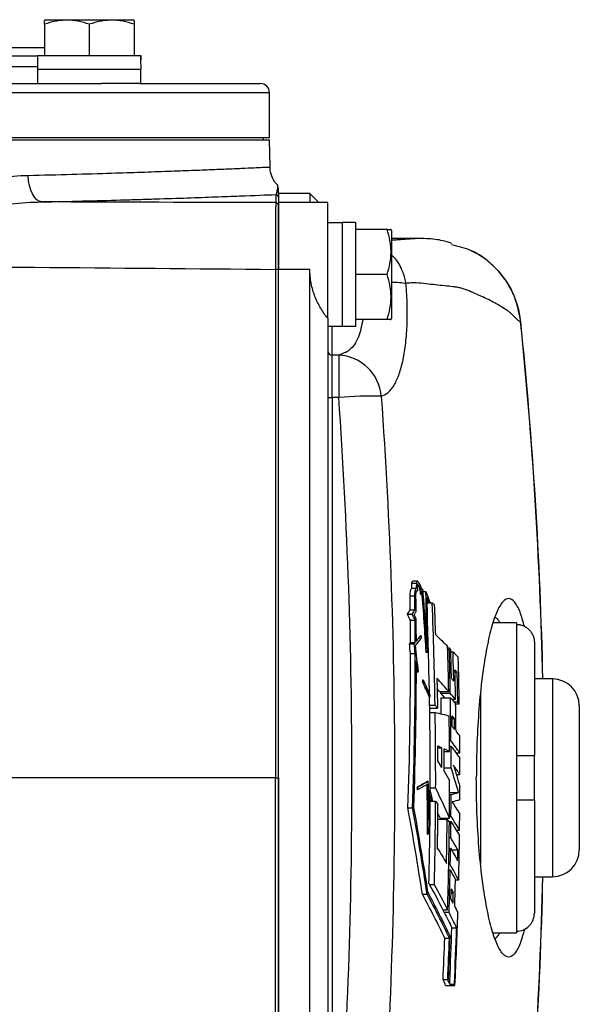
# Model space of a CAD drawing. Units: inches. Extents: x -12.2 to 39.4, y -8.8 to 21.7.
# Drawn here: x 26 to 28.5, y 17.3 to 21.6 of the extents above; entities that cross this region are included whole.
import ezdxf

# ---------------------------------------------------------------- set-up
doc = ezdxf.new("R2010")
doc.units = ezdxf.units.IN
doc.header["$MEASUREMENT"] = 0

msp = doc.modelspace()

# ---------------------------------------------------------------- linework, layer by layer
at = {"color": 7, "linetype": 'Continuous', "lineweight": 25}
for p, q in [((26.1616, 21.6113), (26.1577, 21.609)), ((26.1616, 21.6113), (26.3545, 21.6113)), ((26.3545, 21.6113), (26.5474, 21.6113)), ((26.5514, 21.609), (26.5474, 21.6113)), ((26.1577, 21.5915), (26.1577, 21.4538)), ((26.3545, 21.5915), (26.3545, 21.4538)), ((26.5514, 21.5915), (26.5514, 21.4538)), ((25.498, 21.4893), (26.1577, 21.4893)), ((26.1272, 21.452), (25.513, 21.452)), ((26.1272, 21.4538), (26.1272, 21.3948)), ((26.1272, 21.4538), (26.5808, 21.4538)), ((23.9089, 21.4064), (26.1272, 21.4064)), ((26.1272, 21.3948), (26.5816, 21.3948)), ((26.1282, 21.3948), (26.1282, 21.3318)), ((26.5809, 21.3318), (26.5809, 21.3948)), ((23.6282, 21.3318), (26.4084, 21.3318)), ((26.5744, 21.3318), (26.4084, 21.3318)), ((26.5744, 21.3318), (27.1049, 21.3318)), ((23.1815, 21.2924), (27.1443, 21.2924)), ((27.1443, 21.0956), (27.1443, 21.2924)), ((23.1527, 21.0956), (27.1443, 21.0956)), ((27.1187, 21.0857), (27.1187, 21.0956)), ((22.8923, 21.0857), (27.1443, 21.0857)), ((27.1473, 20.9646), (27.1443, 21.0857)), ((27.1718, 20.8455), (27.1718, 20.8099)), ((27.3214, 20.8495), (27.1836, 20.8495)), ((27.1836, 20.8495), (27.1836, 20.8099)), ((27.3608, 20.8101), (27.3214, 20.8495)), ((27.3214, 20.8495), (27.3214, 20.8099)), ((27.3214, 20.8099), (27.1836, 20.8099)), ((27.1836, 20.8099), (27.1836, 20.5176)), ((27.3214, 20.8099), (27.323, 20.8087)), ((27.4002, 20.8101), (27.323, 20.8101)), ((27.4002, 20.3034), (27.4002, 20.8101)), ((27.4631, 20.7215), (27.4002, 20.7215)), ((27.5222, 20.7225), (27.4631, 20.7225)), ((27.4631, 20.7225), (27.4631, 20.2681)), ((27.5222, 20.7225), (27.5222, 20.2689)), ((27.6598, 20.692), (27.5222, 20.692)), ((27.6797, 20.6881), (27.6774, 20.692)), ((27.6797, 20.6881), (27.6797, 20.4952)), ((27.8037, 20.6526), (27.6797, 20.6526)), ((27.3214, 20.5176), (27.1836, 20.5176)), ((27.1836, 16.0633), (27.1836, 20.5176)), ((27.3214, 16.0633), (27.3214, 20.5176)), ((27.6598, 20.4952), (27.5222, 20.4952)), ((27.6797, 20.4952), (27.6797, 20.3023)), ((27.4002, 20.3034), (27.4002, 16.2775)), ((27.6598, 20.2983), (27.5222, 20.2983)), ((27.6774, 20.2983), (27.6797, 20.3023)), ((28.2451, 20.2875), (28.2459, 20.2875)), ((27.4002, 20.2688), (27.4631, 20.2688)), ((27.4198, 20.142), (27.4198, 20.2688)), ((27.4198, 19.9564), (27.4198, 20.142)), ((27.448, 20.142), (27.4198, 20.142)), ((27.448, 20.142), (27.448, 19.9564)), ((27.4198, 19.9564), (27.4198, 16.6245)), ((27.448, 19.9564), (27.4198, 19.9564)), ((27.7927, 19.152), (27.7721, 19.152)), ((27.7688, 19.1207), (27.7895, 19.1207)), ((27.7691, 19.1427), (27.7897, 19.1427)), ((27.7925, 19.1092), (27.7929, 19.1092)), ((27.8025, 19.1258), (27.8029, 19.1258)), ((27.8067, 19.1238), (27.8092, 19.1238)), ((27.8128, 19.1063), (27.8132, 19.1063)), ((27.8166, 19.1063), (27.8305, 19.1063)), ((27.7608, 19.0877), (27.7814, 19.0877)), ((27.8062, 19.0963), (27.8066, 19.0963)), ((27.8094, 19.0916), (27.8098, 19.0916)), ((27.8344, 19.0661), (27.8395, 19.0661)), ((27.7616, 19.026), (27.7822, 19.026)), ((27.8345, 19.0595), (27.8473, 19.0595)), ((27.8345, 19.0569), (27.8576, 19.0569)), ((27.7495, 19.0071), (27.7702, 19.0071)), ((27.762, 18.9814), (27.7827, 18.9814)), ((28.2269, 18.9696), (28.1249, 18.9696)), ((28.2269, 18.9696), (28.2269, 18.9624)), ((28.2269, 18.9624), (28.2269, 18.3889)), ((27.808, 18.914), (27.8084, 18.914)), ((27.7578, 18.8777), (27.7785, 18.8777)), ((27.7626, 18.8834), (27.7833, 18.8834)), ((27.9256, 18.8592), (27.9321, 18.8592)), ((28.3057, 18.8827), (28.3057, 18.3889)), ((27.7628, 18.8345), (27.7834, 18.8345)), ((27.8308, 18.8388), (27.8312, 18.8388)), ((27.9391, 18.8422), (27.9489, 18.8422)), ((27.7921, 18.7519), (27.7925, 18.7519)), ((27.8171, 18.7198), (27.8175, 18.7198)), ((27.9576, 18.7526), (27.9672, 18.7526)), ((28.3844, 18.7235), (28.3057, 18.7235)), ((28.3844, 18.7235), (28.3844, 17.8574)), ((27.8154, 18.7105), (27.8158, 18.7105)), ((27.8894, 18.669), (27.8792, 18.6804)), ((27.8458, 18.643), (27.8462, 18.643)), ((27.8894, 18.669), (27.9303, 18.669)), ((27.8961, 18.6613), (27.8959, 18.669)), ((27.9134, 18.6411), (27.8961, 18.6613)), ((27.8961, 18.6613), (27.937, 18.6613)), ((27.8965, 18.6411), (27.9373, 18.6411)), ((27.9432, 18.6343), (27.9601, 18.6343)), ((28.0694, 18.6641), (28.0694, 17.9168)), ((27.8464, 18.6087), (27.8702, 18.6087)), ((27.8466, 18.5962), (27.8808, 18.5962)), ((27.953, 18.6227), (27.9699, 18.6227)), ((27.9595, 18.615), (27.9762, 18.615)), ((28.5025, 18.6054), (28.5025, 17.9755)), ((27.8469, 18.577), (27.8707, 18.577)), ((27.9453, 18.5498), (27.9551, 18.5498)), ((27.8828, 18.4222), (27.9, 18.4222)), ((27.9333, 18.4526), (27.9399, 18.4526)), ((27.9335, 18.4292), (27.94, 18.4292)), ((27.9102, 18.4056), (27.9337, 18.4056)), ((27.9611, 18.4006), (27.9787, 18.4006)), ((28.2269, 18.3889), (28.2269, 18.192)), ((28.3057, 18.192), (28.3057, 18.3889)), ((27.9105, 18.3348), (27.9405, 18.3348)), ((27.1714, 18.2904), (27.1836, 18.2904)), ((27.963, 18.3056), (27.979, 18.3056)), ((27.792, 18.2486), (27.7924, 18.2486)), ((27.8388, 18.2754), (27.8392, 18.2754)), ((27.849, 18.2469), (27.8728, 18.2469)), ((27.7926, 18.2374), (27.793, 18.2374)), ((27.8465, 18.2375), (27.8469, 18.2375)), ((27.8485, 18.2017), (27.8513, 18.2017)), ((27.8486, 18.2109), (27.8489, 18.2096)), ((27.9339, 18.2256), (27.9735, 18.2256)), ((27.9339, 18.2171), (27.9404, 18.2171)), ((27.7513, 18.1583), (27.772, 18.1583)), ((27.8488, 18.1913), (27.8582, 18.1913)), ((27.8488, 18.188), (27.8726, 18.188)), ((27.8586, 18.188), (27.8571, 18.1913)), ((28.2269, 18.192), (28.2269, 17.6185)), ((28.3057, 18.192), (28.3057, 17.6982)), ((27.8923, 18.1142), (27.8825, 18.1358)), ((27.9333, 18.1228), (27.9398, 18.1228)), ((27.8824, 18.11), (27.9233, 18.11)), ((27.8923, 18.1142), (27.9332, 18.1142)), ((27.9069, 18.11), (27.9043, 18.1142)), ((27.93, 18.0993), (27.9396, 18.0993)), ((27.8362, 18.0432), (27.8366, 18.0432)), ((27.9322, 18.0284), (27.9388, 18.0284)), ((27.9626, 18.0616), (27.9776, 18.0616)), ((27.9315, 17.9817), (27.9381, 17.9817)), ((27.9418, 17.9752), (27.9702, 17.9752)), ((27.9303, 17.9107), (27.9368, 17.9107)), ((27.9298, 17.8874), (27.9363, 17.8874)), ((28.3057, 17.8574), (28.3844, 17.8574)), ((27.8672, 17.8224), (27.8462, 17.8224)), ((27.958, 17.8436), (27.9738, 17.8436)), ((27.8145, 17.781), (27.8351, 17.781)), ((27.9404, 17.7872), (27.9503, 17.7872)), ((27.9045, 17.7129), (27.9254, 17.7129)), ((27.9315, 17.7008), (27.9107, 17.7008)), ((27.944, 17.6336), (27.9648, 17.6336)), ((28.1249, 17.6113), (28.2269, 17.6113)), ((28.2269, 17.6185), (28.2269, 17.6113)), ((27.9127, 17.588), (27.9331, 17.588)), ((27.9053, 17.407), (27.9257, 17.407)), ((27.9344, 17.3868), (27.9548, 17.3868)), ((27.9167, 17.3804), (27.9575, 17.3804))]:
    msp.add_line(p, q, dxfattribs=at)
at = {"color": 7, "linetype": 'Continuous', "lineweight": 25, "flags": 128}
msp.add_lwpolyline([(26.1461, 20.813), (26.1349, 20.8158), (26.1242, 20.8227), (26.1142, 20.8335), (26.1054, 20.8478), (26.098, 20.865), (26.0923, 20.8846), (26.0886, 20.9059), (26.0869, 20.928)], dxfattribs=at)
at = {"color": 7, "linetype": 'Continuous', "lineweight": 25}
for centre, radius, start, end in [((27.1049, 21.2924), 0.0394, 0, 90), ((27.1718, 20.8337), 0.0118, 0.0022, 90.0022), ((27.1718, 20.7981), 0.0118, 0.022, 90.022), ((27.1743, 20.4722), 0.0456, 78.2152, 94.1153), ((8.6797, 18.2904), 19.6671, 1.26176, 5.82789), ((8.6797, 18.2904), 19.6679, 1.26171, 5.82791), ((27.4198, 20.1616), 0.0197, 180.0937, 270.0934), ((27.4381, 19.9454), 0.1969, 4.9082, 87.0939), ((27.4149, 20.0488), 0.0926, 260.8139, 273.0386), ((27.5932, 18.3019), 1.6608, 88.5851, 95.0146), ((8.6797, 18.2904), 19.1694, 1.09514, 2.23842), ((8.6797, 18.2904), 19.1932, 0.94999, 2.2886), ((8.6797, 18.2904), 19.2035, 1.86982, 2.26003), ((8.6797, 18.2904), 19.2543, 1.1265, 1.71286), ((8.6797, 18.2904), 19.2609, 1.10334, 1.69222), ((8.6797, 18.2904), 19.2673, 1.29216, 1.67145), ((8.6797, 18.2904), 19.2771, 1.25814, 1.64007), ((8.6797, 18.2904), 19.2993, 0.96367, 1.56783), ((8.6797, 18.2904), 19.2835, 1.02169, 1.40512), ((8.6797, 18.2904), 19.293, 0.98673, 1.37262), ((28.3844, 18.6054), 0.1181, 0, 90), ((8.6797, 18.2904), 19.1694, 359.81142, 1.05389), ((8.6797, 18.2904), 19.22, 0.83502, 1.04546), ((8.6797, 18.2904), 19.2609, 0.48225, 1.04324), ((8.6797, 18.2904), 19.2835, 0.60557, 0.96109), ((8.6797, 18.2904), 19.1932, 359.86994, 0.85545), ((8.6797, 18.2904), 19.2543, 0.34268, 0.80854), ((8.6797, 18.2904), 19.2673, 0.66824, 0.80803), ((8.6797, 18.2904), 19.2771, 0.63031, 0.77101), ((8.6797, 18.2904), 19.2993, 0.32715, 0.54341), ((8.6797, 18.2904), 19.2035, 0.22315, 0.41793), ((8.6797, 18.2904), 19.2208, 0.13683, 0.39274), ((8.6797, 18.2904), 19.2309, 0.08577, 0.37784), ((8.6797, 18.2904), 19.2609, 0.13191, 0.41263), ((8.6797, 18.2904), 19.2993, 0.04508, 0.25572), ((8.6797, 18.2904), 19.2543, 359.47544, 359.96523), ((8.6797, 18.2904), 19.2993, 359.71265, 359.88749), ((8.6797, 18.2904), 19.1694, 358.61582, 359.7585), ((8.6797, 18.2904), 19.2609, 359.50128, 359.78175), ((8.6797, 18.2904), 19.1932, 358.60273, 359.69415), ((8.6797, 18.2904), 19.2035, 359.08415, 359.64828), ((8.6797, 18.2904), 19.2993, 359.32069, 359.53122), ((8.6797, 18.2904), 19.2036, 359.06198, 359.46159), ((8.6797, 18.2904), 19.2445, 358.88325, 359.46273), ((8.6797, 18.2904), 19.2543, 358.281, 359.41709), ((8.6797, 18.2904), 19.2609, 359.22059, 359.43152), ((8.6797, 18.2904), 19.2993, 358.6733, 359.24911), ((8.6797, 18.2904), 19.2609, 358.87032, 359.08152), ((28.3844, 17.9755), 0.1181, 270, 0), ((8.6797, 18.2904), 19.6671, 354.17211, 358.73824), ((8.6797, 18.2904), 19.6679, 354.17209, 358.73829), ((8.6797, 18.2904), 19.2673, 358.4223, 358.55592), ((8.6797, 18.2904), 19.2771, 358.36963, 358.5042), ((8.6797, 18.2904), 19.2993, 357.29723, 358.2489), ((8.6797, 18.2904), 19.2755, 357.35136, 358.04725), ((8.6797, 18.2904), 19.2963, 357.31576, 358.04935), ((8.6797, 18.2904), 19.2459, 357.36898, 357.90842), ((8.6797, 18.2904), 19.2663, 357.37176, 357.91064), ((8.6797, 18.2904), 19.2693, 357.39165, 357.93111), ((8.6797, 18.2904), 19.2759, 357.31292, 357.35141)]:
    msp.add_arc(centre, radius, start, end, dxfattribs=at)
for centre, major_axis, start_param, end_param in [((26.3545, 21.3278), (0, 1.2894), 4.76436, 4.810293), ((26.3545, 21.5208), (0, 1.2894), 4.637471, 4.660418), ((27.3962, 20.4952), (1.2894, 0), 4.76436, 4.810293), ((27.5892, 20.4952), (1.2894, 0), 4.637471, 4.660418)]:
    msp.add_ellipse(centre, major_axis=major_axis, ratio=0.176327, start_param=start_param, end_param=end_param, dxfattribs=at)
for points, knots in [([(26.3545, 21.5915), (26.3224, 21.6022), (26.2898, 21.609), (26.2479, 21.609), (26.2395, 21.6086), (26.2229, 21.607), (26.2146, 21.6058), (26.19, 21.6012), (26.1738, 21.5968), (26.1577, 21.5915)], [0, 0, 0, 0, 0.5, 0.5, 0.625, 0.625, 0.75, 0.75, 1, 1, 1, 1]), ([(26.1577, 21.5915), (26.1577, 21.5999), (26.1577, 21.6111), (26.1577, 21.6066), (26.1577, 21.6055)], [0, 0, 0, 0, 0.756896, 1, 1, 1, 1]), ([(26.5514, 21.5915), (26.5192, 21.6022), (26.4866, 21.609), (26.4448, 21.609), (26.4364, 21.6086), (26.4197, 21.607), (26.4115, 21.6058), (26.3868, 21.6012), (26.3706, 21.5968), (26.3545, 21.5915)], [0, 0, 0, 0, 0.5, 0.5, 0.625, 0.625, 0.75, 0.75, 1, 1, 1, 1]), ([(26.5514, 21.6055), (26.5514, 21.6066), (26.5514, 21.6111), (26.5514, 21.5999), (26.5514, 21.5915)], [0, 0, 0, 0, 0.243104, 1, 1, 1, 1]), ([(27.1462, 20.9646), (27.1456, 20.9646), (27.1442, 20.9645), (27.1236, 20.9636), (27.0886, 20.962), (27.0389, 20.9598), (26.9743, 20.957), (26.8955, 20.9537), (26.8042, 20.9501), (26.7005, 20.9462), (26.5837, 20.9421), (26.4439, 20.9376), (26.2802, 20.9327), (26.1515, 20.9296), (26.0869, 20.928)], [0, 0, 0, 0, 0.0683808, 0.1502514, 0.2297804, 0.3093094, 0.3911475, 0.4729857, 0.552542, 0.6320984, 0.7139642, 0.7958299, 0.8973327, 1, 1, 1, 1]), ([(27.1827, 20.885), (27.1785, 20.8887), (27.1658, 20.8998), (27.1537, 20.9264), (27.1458, 20.9504), (27.1474, 20.9634), (27.1475, 20.9645)], [0, 0, 0, 0, 0.186212, 0.561215, 0.964789, 1, 1, 1, 1]), ([(26.0869, 20.928), (26.0442, 20.9271), (26.0011, 20.9231), (25.9141, 20.9106), (25.8702, 20.9021), (25.8036, 20.8865), (25.7812, 20.8809), (25.7367, 20.8688), (25.7145, 20.8624), (25.6478, 20.8422), (25.6033, 20.8274), (25.5145, 20.7954), (25.4701, 20.7782), (25.4035, 20.7508), (25.3813, 20.7413), (25.3369, 20.7219), (25.3147, 20.7118), (25.2705, 20.6911), (25.2486, 20.6804), (25.2052, 20.6582), (25.1836, 20.6467), (25.1413, 20.6223), (25.1204, 20.6094), (25.0904, 20.5877), (25.0807, 20.58), (25.0625, 20.5634), (25.0541, 20.5545), (25.0472, 20.5439)], [0, 0, 0, 0, 0.125, 0.125, 0.25, 0.25, 0.3125, 0.3125, 0.375, 0.375, 0.5, 0.5, 0.625, 0.625, 0.6875, 0.6875, 0.75, 0.75, 0.8125, 0.8125, 0.875, 0.875, 0.9375, 0.9375, 0.96875, 0.96875, 1, 1, 1, 1]), ([(27.18, 20.8821), (27.18, 20.8828), (27.1803, 20.8848), (27.1776, 20.861), (27.1742, 20.8474), (27.1721, 20.8457), (27.1718, 20.8455)], [0, 0, 0, 0, 0.206022, 0.600354, 0.945765, 1, 1, 1, 1]), ([(27.1836, 20.8488), (27.1836, 20.8495), (27.1836, 20.8555), (27.1836, 20.8773), (27.1836, 20.8745), (27.1836, 20.8735)], [0, 0, 0, 0, 0.075531, 0.662347, 1, 1, 1, 1]), ([(26.1461, 20.813), (26.2694, 20.8157), (26.3847, 20.8186), (26.5189, 20.8224), (26.5453, 20.8232), (26.5966, 20.8248), (26.6216, 20.8255), (26.6947, 20.8278), (26.7407, 20.8293), (26.8277, 20.8323), (26.8685, 20.8338), (26.9259, 20.8359), (26.9444, 20.8365), (26.98, 20.8379), (26.9972, 20.8385), (27.079, 20.8417), (27.1316, 20.8438), (27.1718, 20.8455)], [0, 0, 0, 0, 0.25, 0.25, 0.3125, 0.3125, 0.375, 0.375, 0.5, 0.5, 0.625, 0.625, 0.6875, 0.6875, 0.75, 0.75, 1, 1, 1, 1]), ([(25.0609, 20.5346), (25.0651, 20.5391), (25.0698, 20.543), (25.0794, 20.5503), (25.0844, 20.5536), (25.0999, 20.5631), (25.1106, 20.5687), (25.1432, 20.5847), (25.1654, 20.594), (25.2325, 20.6204), (25.278, 20.636), (25.3694, 20.6656), (25.4154, 20.6795), (25.5071, 20.7056), (25.553, 20.7178), (25.6448, 20.7407), (25.6906, 20.7513), (25.7824, 20.7706), (25.8285, 20.7793), (25.9202, 20.7942), (25.9657, 20.8003), (26.0563, 20.8094), (26.1013, 20.8123), (26.1461, 20.813)], [0, 0, 0, 0, 0.015625, 0.015625, 0.03125, 0.03125, 0.0625, 0.0625, 0.125, 0.125, 0.25, 0.25, 0.375, 0.375, 0.5, 0.5, 0.625, 0.625, 0.75, 0.75, 0.875, 0.875, 1, 1, 1, 1]), ([(27.1718, 20.8099), (27.1718, 20.8092), (27.1717, 20.8067), (27.1716, 20.8004), (27.1716, 20.7979), (27.1716, 20.792), (27.1715, 20.7886), (27.1715, 20.7773), (27.1714, 20.7682), (27.1714, 20.7524), (27.1714, 20.7468), (27.1713, 20.7347), (27.1713, 20.7283), (27.1712, 20.7083), (27.1712, 20.6938), (27.1712, 20.6627), (27.1711, 20.6459), (27.1711, 20.6112), (27.1711, 20.5933), (27.171, 20.5562), (27.171, 20.537), (27.171, 20.5177)], [0, 0, 0, 0, 0.125, 0.125, 0.1875, 0.1875, 0.25, 0.25, 0.375, 0.375, 0.4375, 0.4375, 0.5, 0.5, 0.625, 0.625, 0.75, 0.75, 0.875, 0.875, 1, 1, 1, 1]), ([(27.1836, 20.5168), (27.1836, 20.5354), (27.1836, 20.5539), (27.1836, 20.5896), (27.1836, 20.6069), (27.1836, 20.6403), (27.1836, 20.6565), (27.1836, 20.6864), (27.1836, 20.7003), (27.1836, 20.7196), (27.1836, 20.7257), (27.1836, 20.7373), (27.1836, 20.7428), (27.1836, 20.758), (27.1836, 20.7667), (27.1836, 20.7776), (27.1836, 20.7809), (27.1836, 20.7865), (27.1836, 20.789), (27.1836, 20.795), (27.1836, 20.7974), (27.1836, 20.7981)], [0, 0, 0, 0, 0.125, 0.125, 0.25, 0.25, 0.375, 0.375, 0.5, 0.5, 0.5625, 0.5625, 0.625, 0.625, 0.75, 0.75, 0.8125, 0.8125, 0.875, 0.875, 1, 1, 1, 1]), ([(27.6598, 20.4952), (27.6705, 20.5273), (27.6774, 20.5599), (27.6774, 20.6018), (27.677, 20.6102), (27.6754, 20.6268), (27.6742, 20.6351), (27.6696, 20.6597), (27.6652, 20.6759), (27.6598, 20.692)], [0, 0, 0, 0, 0.5, 0.5, 0.625, 0.625, 0.75, 0.75, 1, 1, 1, 1]), ([(27.6598, 20.692), (27.6683, 20.692), (27.6795, 20.692), (27.675, 20.692), (27.6739, 20.692)], [0, 0, 0, 0, 0.756896, 1, 1, 1, 1]), ([(27.804, 20.6526), (27.8025, 20.6526), (27.7992, 20.6526), (27.7933, 20.6525), (27.7862, 20.6523), (27.779, 20.652), (27.7732, 20.6516), (27.7673, 20.6512), (27.7597, 20.6507), (27.7492, 20.6499), (27.7364, 20.6491), (27.721, 20.648), (27.7039, 20.6467), (27.6897, 20.6455), (27.6819, 20.6448), (27.6797, 20.6446)], [0, 0, 0, 0, 0.0538, 0.117083, 0.203816, 0.298732, 0.364492, 0.399408, 0.498433, 0.584965, 0.659013, 0.754355, 0.871001, 0.962138, 1, 1, 1, 1]), ([(27.9444, 20.6312), (27.9337, 20.6345), (27.9111, 20.6416), (27.8807, 20.6481), (27.8429, 20.652), (27.8165, 20.6524), (27.8038, 20.6526)], [0, 0, 0, 0, 0.242767, 0.509406, 0.763463, 1, 1, 1, 1]), ([(27.8223, 20.6521), (27.821, 20.6522), (27.8177, 20.6524), (27.8116, 20.6526), (27.8069, 20.6527), (27.8041, 20.6526), (27.804, 20.6526)], [0, 0, 0, 0, 0.232926, 0.610626, 0.988299, 1, 1, 1, 1]), ([(27.9429, 20.6262), (27.972, 20.6193), (28.0443, 20.6023), (28.1395, 20.5274), (28.219, 20.4184), (28.2364, 20.3311), (28.2451, 20.2875)], [0, 0, 0, 0, 0.183495, 0.456076, 0.727884, 1, 1, 1, 1]), ([(27.7429, 20.4567), (27.7428, 20.4569), (27.7425, 20.458), (27.7415, 20.4636), (27.7372, 20.4855), (27.7223, 20.5264), (27.7006, 20.5639), (27.6814, 20.5775), (27.6797, 20.5787)], [0, 0, 0, 0, 0.005312, 0.028274, 0.119424, 0.48632, 0.954091, 1, 1, 1, 1]), ([(28.2456, 20.2875), (28.2449, 20.2944), (28.242, 20.3234), (28.2288, 20.3746), (28.2013, 20.4378), (28.1621, 20.4964), (28.1131, 20.5463), (28.0684, 20.5808), (28.039, 20.5941), (28.0306, 20.5979)], [0, 0, 0, 0, 0.052778, 0.221213, 0.399715, 0.575392, 0.754278, 0.930254, 1, 1, 1, 1]), ([(27.171, 20.5177), (27.1711, 20.147), (27.1712, 19.7761), (27.1713, 19.0336), (27.1714, 18.662), (27.1714, 18.2904)], [0, 0, 0, 0, 0.5, 0.5, 1, 1, 1, 1]), ([(27.1836, 18.2904), (27.1836, 18.6619), (27.1836, 19.0334), (27.1836, 19.7755), (27.1836, 20.1463), (27.1836, 20.5168)], [0, 0, 0, 0, 0.5, 0.5, 1, 1, 1, 1]), ([(27.4002, 20.3034), (27.3888, 20.317), (27.3784, 20.3317), (27.3642, 20.3555), (27.3597, 20.3638), (27.3513, 20.381), (27.3474, 20.39), (27.3368, 20.4173), (27.3312, 20.4364), (27.3234, 20.4766), (27.3214, 20.497), (27.3214, 20.5176)], [0, 0, 0, 0, 0.25, 0.25, 0.375, 0.375, 0.5, 0.5, 0.75, 0.75, 1, 1, 1, 1]), ([(27.6598, 20.2983), (27.6705, 20.3305), (27.6774, 20.3631), (27.6774, 20.4049), (27.677, 20.4133), (27.6754, 20.43), (27.6742, 20.4382), (27.6696, 20.4629), (27.6652, 20.4791), (27.6598, 20.4952)], [0, 0, 0, 0, 0.5, 0.5, 0.625, 0.625, 0.75, 0.75, 1, 1, 1, 1]), ([(27.6342, 19.9622), (27.6443, 19.9647), (27.654, 19.9698), (27.6677, 19.9813), (27.6721, 19.9857), (27.6808, 19.996), (27.685, 20.0018), (27.697, 20.021), (27.7043, 20.0362), (27.7142, 20.0626), (27.7173, 20.072), (27.7231, 20.0921), (27.7259, 20.1028), (27.7333, 20.136), (27.7374, 20.1601), (27.7422, 20.1992), (27.7435, 20.2127), (27.7458, 20.2406), (27.7467, 20.2549), (27.7485, 20.2985), (27.7488, 20.3287), (27.7478, 20.3756), (27.7472, 20.3917), (27.7455, 20.4238), (27.7444, 20.44), (27.743, 20.4563)], [0, 0, 0, 0, 0.125, 0.125, 0.1875, 0.1875, 0.25, 0.25, 0.375, 0.375, 0.4375, 0.4375, 0.5, 0.5, 0.625, 0.625, 0.6875, 0.6875, 0.75, 0.75, 0.875, 0.875, 0.9375, 0.9375, 1, 1, 1, 1]), ([(27.6797, 20.4615), (27.6849, 20.4615), (27.7068, 20.4618), (27.7278, 20.4598), (27.7388, 20.4575), (27.7429, 20.4567)], [0, 0, 0, 0, 0.164012, 0.687354, 1, 1, 1, 1]), ([(28.2451, 20.2874), (28.2439, 20.2878), (28.2425, 20.2884), (28.2398, 20.2899), (28.2384, 20.2908), (28.2341, 20.2941), (28.2311, 20.2969), (28.2217, 20.3061), (28.2151, 20.3135), (28.2046, 20.3236), (28.2011, 20.3266), (28.194, 20.3322), (28.1904, 20.3347), (28.1792, 20.3425), (28.156, 20.3578), (28.1213, 20.3772), (28.0877, 20.3932), (28.0725, 20.3999), (28.0623, 20.4043), (28.0571, 20.4064), (28.0307, 20.418), (28.008, 20.4295), (27.9788, 20.437), (27.9729, 20.4381), (27.961, 20.44), (27.955, 20.4407), (27.9367, 20.4429), (27.9243, 20.4443), (27.8987, 20.4471), (27.8856, 20.4483), (27.8587, 20.451), (27.8449, 20.4527), (27.8166, 20.4562), (27.8022, 20.4579), (27.7802, 20.4587), (27.7728, 20.4587), (27.758, 20.4578), (27.7506, 20.4571), (27.743, 20.4563)], [0, 0, 0, 0, 0.015625, 0.015625, 0.03125, 0.03125, 0.0625, 0.0625, 0.125, 0.125, 0.15625, 0.15625, 0.1875, 0.1875, 0.25, 0.375, 0.4375, 0.46875, 0.46875, 0.5, 0.5, 0.625, 0.625, 0.65625, 0.65625, 0.6875, 0.6875, 0.75, 0.75, 0.8125, 0.8125, 0.875, 0.875, 0.9375, 0.9375, 0.96875, 0.96875, 1, 1, 1, 1]), ([(27.5542, 20.2983), (27.5486, 20.2714), (27.5366, 20.2135), (27.4982, 20.1594), (27.4645, 20.1477), (27.448, 20.142)], [0, 0, 0, 0, 0.30642, 0.660036, 1, 1, 1, 1]), ([(27.6739, 20.2983), (27.675, 20.2983), (27.6795, 20.2983), (27.6683, 20.2983), (27.6598, 20.2983)], [0, 0, 0, 0, 0.243104, 1, 1, 1, 1]), ([(27.448, 16.6245), (27.4868, 17.1788), (27.5061, 17.7341), (27.5061, 18.8468), (27.4868, 19.4021), (27.448, 19.9564)], [0, 0, 0, 0, 0.5, 0.5, 1, 1, 1, 1]), ([(27.6342, 19.9622), (27.6733, 19.406), (27.6928, 18.8488), (27.6928, 17.7321), (27.6733, 17.1748), (27.6342, 16.6187)], [0, 0, 0, 0, 0.5, 0.5, 1, 1, 1, 1]), ([(27.7691, 19.1427), (27.7691, 19.1439), (27.7692, 19.1463), (27.7698, 19.1492), (27.7707, 19.1512), (27.7715, 19.1521), (27.772, 19.152), (27.7721, 19.1519)], [0, 0, 0, 0, 0.228452, 0.457217, 0.690854, 0.934762, 1, 1, 1, 1]), ([(27.7897, 19.1427), (27.7897, 19.1462), (27.7903, 19.1493), (27.7921, 19.1524), (27.7932, 19.1524), (27.7942, 19.151)], [0, 0, 0, 0, 0.5, 0.5, 1, 1, 1, 1]), ([(27.7608, 19.0877), (27.7607, 19.0918), (27.7608, 19.0958), (27.7615, 19.1034), (27.7621, 19.1069), (27.7643, 19.1158), (27.7664, 19.1196), (27.7688, 19.1207)], [0, 0, 0, 0, 0.25, 0.25, 0.5, 0.5, 1, 1, 1, 1]), ([(27.7814, 19.0877), (27.7813, 19.0918), (27.7815, 19.0958), (27.7821, 19.1034), (27.7827, 19.1069), (27.7849, 19.1158), (27.7871, 19.1196), (27.7895, 19.1207)], [0, 0, 0, 0, 0.25, 0.25, 0.5, 0.5, 1, 1, 1, 1]), ([(27.7914, 19.1093), (27.791, 19.1094), (27.7898, 19.1097), (27.7879, 19.1071), (27.7861, 19.1019), (27.785, 19.0949), (27.785, 19.0897), (27.785, 19.0872)], [0, 0, 0, 0, 0.101253, 0.338811, 0.571709, 0.794451, 1, 1, 1, 1]), ([(28.2621, 18.9527), (28.2558, 18.9756), (28.2423, 19.0242), (28.2186, 19.0654), (28.1929, 19.0804), (28.1664, 19.0656), (28.1405, 19.0207), (28.1159, 18.9488), (28.094, 18.8507), (28.0755, 18.7316), (28.0618, 18.5946), (28.0528, 18.4458), (28.0517, 18.3423), (28.0511, 18.2904)], [0, 0, 0, 0, 0.081788, 0.17354, 0.265435, 0.357347, 0.449182, 0.541249, 0.633008, 0.724946, 0.816561, 0.908158, 1, 1, 1, 1]), ([(28.1332, 18.9942), (28.1353, 18.9927), (28.1395, 18.9898), (28.1464, 18.9833), (28.1509, 18.9745), (28.1535, 18.9696)], [0, 0, 0, 0, 0.300665, 0.603216, 1, 1, 1, 1]), ([(28.2269, 18.9624), (28.2321, 18.9624), (28.2373, 18.9619), (28.2475, 18.9598), (28.2524, 18.9583), (28.262, 18.9543), (28.2666, 18.9518), (28.2751, 18.946), (28.2791, 18.9426), (28.2865, 18.9352), (28.2897, 18.9311), (28.2954, 18.9225), (28.2978, 18.9178), (28.3017, 18.9082), (28.3032, 18.9033), (28.3052, 18.8931), (28.3057, 18.8879), (28.3057, 18.8827)], [0, 0, 0, 0, 0.125, 0.125, 0.25, 0.25, 0.375, 0.375, 0.5, 0.5, 0.625, 0.625, 0.75, 0.75, 0.875, 0.875, 1, 1, 1, 1]), ([(28.2269, 18.3889), (28.2321, 18.3889), (28.2373, 18.3889), (28.2475, 18.3889), (28.2524, 18.3889), (28.262, 18.3889), (28.2666, 18.3889), (28.2751, 18.3889), (28.2791, 18.3889), (28.2865, 18.3889), (28.2897, 18.3889), (28.2954, 18.3889), (28.2978, 18.3889), (28.3017, 18.3889), (28.3032, 18.3889), (28.3052, 18.3889), (28.3057, 18.3889), (28.3057, 18.3889)], [0, 0, 0, 0, 0.125, 0.125, 0.25, 0.25, 0.375, 0.375, 0.5, 0.5, 0.625, 0.625, 0.75, 0.75, 0.875, 0.875, 1, 1, 1, 1]), ([(27.1714, 18.2904), (26.8832, 18.2904), (26.307, 18.2904), (25.4435, 18.2904), (24.5809, 18.2904), (23.6963, 18.2904), (22.8335, 18.2904), (22.2598, 18.2904), (21.9944, 18.2904)], [0, 0, 0, 0, 0.166079, 0.332159, 0.49856, 0.664961, 0.845016, 1, 1, 1, 1]), ([(27.171, 16.0632), (27.1711, 16.4338), (27.1712, 16.8048), (27.1713, 17.5472), (27.1714, 17.9188), (27.1714, 18.2904)], [0, 0, 0, 0, 0.5, 0.5, 1, 1, 1, 1]), ([(27.1836, 18.2904), (27.1836, 17.919), (27.1836, 17.5475), (27.1836, 16.8053), (27.1836, 16.4346), (27.1836, 16.064)], [0, 0, 0, 0, 0.5, 0.5, 1, 1, 1, 1]), ([(28.262, 17.6276), (28.2556, 17.6049), (28.2422, 17.5565), (28.2186, 17.5155), (28.1929, 17.5005), (28.1664, 17.5153), (28.1405, 17.5602), (28.1159, 17.6321), (28.094, 17.7301), (28.0755, 17.8493), (28.0618, 17.9863), (28.0528, 18.1351), (28.0517, 18.2386), (28.0511, 18.2904)], [0, 0, 0, 0, 0.081107, 0.172927, 0.26489, 0.35687, 0.448774, 0.540909, 0.632736, 0.724741, 0.816424, 0.90809, 1, 1, 1, 1]), ([(28.3057, 18.192), (28.3057, 18.192), (28.3052, 18.192), (28.3032, 18.192), (28.3017, 18.192), (28.2959, 18.192), (28.29, 18.192), (28.2792, 18.192), (28.2751, 18.192), (28.2666, 18.192), (28.262, 18.192), (28.2525, 18.192), (28.2474, 18.192), (28.2373, 18.192), (28.2321, 18.192), (28.2269, 18.192)], [0, 0, 0, 0, 0.125, 0.125, 0.25, 0.25, 0.5, 0.5, 0.625, 0.625, 0.75, 0.75, 0.875, 0.875, 1, 1, 1, 1]), ([(28.2269, 17.6185), (28.2372, 17.6185), (28.2477, 17.6206), (28.2667, 17.6286), (28.2756, 17.6346), (28.2865, 17.6457), (28.2897, 17.6498), (28.2954, 17.6584), (28.2978, 17.6631), (28.3036, 17.6774), (28.3057, 17.6879), (28.3057, 17.6982)], [0, 0, 0, 0, 0.25, 0.25, 0.5, 0.5, 0.625, 0.625, 0.75, 0.75, 1, 1, 1, 1]), ([(28.1332, 17.5867), (28.1353, 17.5882), (28.1395, 17.5911), (28.1464, 17.5976), (28.1509, 17.6063), (28.1535, 17.6113)], [0, 0, 0, 0, 0.300665, 0.603216, 1, 1, 1, 1])]:
    msp.add_open_spline(points, degree=3, knots=knots, dxfattribs=at)
for points in [[(27.1718, 20.8099), (26.8297, 20.8109), (26.4878, 20.8119), (26.1461, 20.813)], [(25.0609, 20.5346), (25.7631, 20.53), (26.4666, 20.5243), (27.171, 20.5177)], [(27.7942, 19.151), (27.7979, 19.1457), (27.8016, 19.1405), (27.8053, 19.1352)], [(27.7688, 19.1207), (27.7689, 19.128), (27.769, 19.1353), (27.7691, 19.1427)], [(27.7895, 19.1207), (27.7895, 19.128), (27.7896, 19.1353), (27.7897, 19.1427)], [(27.7928, 19.1396), (27.796, 19.135), (27.7993, 19.1304), (27.8025, 19.1258)], [(27.7932, 19.1396), (27.7931, 19.1294), (27.793, 19.1193), (27.7929, 19.1092)], [(27.8029, 19.1258), (27.7997, 19.1304), (27.7965, 19.135), (27.7932, 19.1396)], [(27.8025, 19.1258), (27.8037, 19.1159), (27.805, 19.1061), (27.8062, 19.0963)], [(27.8066, 19.0963), (27.8054, 19.1061), (27.8041, 19.1159), (27.8029, 19.1258)], [(27.8053, 19.1352), (27.8063, 19.1277), (27.8072, 19.1202), (27.8081, 19.1128)], [(27.8081, 19.1128), (27.8085, 19.1164), (27.8089, 19.1201), (27.8092, 19.1238)], [(27.8092, 19.1238), (27.8115, 19.1205), (27.8138, 19.1171), (27.8161, 19.1138)], [(27.8115, 19.1087), (27.811, 19.103), (27.8104, 19.0973), (27.8098, 19.0916)], [(27.8111, 19.1087), (27.8117, 19.1079), (27.8122, 19.1071), (27.8128, 19.1063)], [(27.8132, 19.1063), (27.8126, 19.1071), (27.8121, 19.1079), (27.8115, 19.1087)], [(27.8128, 19.1063), (27.8194, 19.0172), (27.8254, 18.928), (27.8308, 18.8388)], [(27.8312, 18.8388), (27.8259, 18.928), (27.8198, 19.0172), (27.8132, 19.1063)], [(27.8161, 19.1138), (27.8222, 19.0318), (27.8278, 18.9498), (27.8329, 18.8677)], [(27.8329, 18.8677), (27.8326, 18.9473), (27.8318, 19.0268), (27.8305, 19.1063)], [(27.8305, 19.1063), (27.8361, 19.0907), (27.8417, 19.0751), (27.8473, 19.0595)], [(27.7616, 19.026), (27.7614, 19.0466), (27.7611, 19.0671), (27.7608, 19.0877)], [(27.7822, 19.026), (27.782, 19.0466), (27.7817, 19.0671), (27.7814, 19.0877)], [(27.785, 19.0872), (27.7853, 19.0642), (27.7856, 19.0413), (27.7859, 19.0184)], [(27.8062, 19.0963), (27.8073, 19.0947), (27.8083, 19.0932), (27.8094, 19.0916)], [(27.8098, 19.0916), (27.8087, 19.0932), (27.8077, 19.0947), (27.8066, 19.0963)], [(27.8395, 19.0661), (27.8378, 19.071), (27.836, 19.0758), (27.8343, 19.0807)], [(27.8343, 19.0807), (27.8355, 19.0001), (27.8362, 18.9195), (27.8364, 18.8388)], [(27.8473, 19.0595), (27.8447, 19.0617), (27.8421, 19.0639), (27.8395, 19.0661)], [(27.7495, 19.0071), (27.7536, 19.0134), (27.7576, 19.0197), (27.7616, 19.026)], [(27.7702, 19.0071), (27.7742, 19.0134), (27.7783, 19.0197), (27.7822, 19.026)], [(27.8576, 19.0569), (27.8612, 19.0538), (27.8647, 19.0508), (27.8683, 19.0477)], [(27.762, 18.9814), (27.7579, 18.99), (27.7537, 18.9985), (27.7495, 19.0071)], [(27.7626, 18.8834), (27.7625, 18.9161), (27.7623, 18.9488), (27.762, 18.9814)], [(27.7827, 18.9814), (27.7785, 18.99), (27.7744, 18.9985), (27.7702, 19.0071)], [(27.7859, 19.0184), (27.7831, 19.014), (27.7802, 19.0095), (27.7774, 19.0051)], [(27.7774, 19.0051), (27.7803, 18.9991), (27.7833, 18.993), (27.7862, 18.987)], [(27.7833, 18.8834), (27.7832, 18.9161), (27.783, 18.9488), (27.7827, 18.9814)], [(27.7862, 18.987), (27.7865, 18.9539), (27.7867, 18.9208), (27.7868, 18.8877)], [(27.8096, 18.9031), (27.8009, 18.8922), (27.792, 18.8814), (27.783, 18.8706)], [(27.808, 18.914), (27.8009, 18.9053), (27.7937, 18.8965), (27.7864, 18.8877)], [(27.7868, 18.8877), (27.7941, 18.8965), (27.8013, 18.9053), (27.8084, 18.914)], [(27.8084, 18.914), (27.8088, 18.9104), (27.8092, 18.9067), (27.8096, 18.9031)], [(27.873, 18.917), (27.8909, 18.9), (27.9084, 18.883), (27.9254, 18.866)], [(27.7578, 18.8777), (27.7594, 18.8796), (27.761, 18.8815), (27.7626, 18.8834)], [(27.7628, 18.8345), (27.7611, 18.8489), (27.7595, 18.8633), (27.7578, 18.8777)], [(27.7785, 18.8777), (27.7801, 18.8796), (27.7817, 18.8815), (27.7833, 18.8834)], [(27.7834, 18.8345), (27.7818, 18.8489), (27.7801, 18.8633), (27.7785, 18.8777)], [(27.783, 18.8706), (27.7873, 18.8323), (27.7916, 18.794), (27.7957, 18.7558)], [(27.9321, 18.8592), (27.9344, 18.857), (27.9366, 18.8547), (27.9388, 18.8524)], [(27.7513, 18.1583), (27.7592, 18.3836), (27.763, 18.609), (27.7628, 18.8345)], [(27.772, 18.1583), (27.7798, 18.3836), (27.7836, 18.609), (27.7834, 18.8345)], [(27.8364, 18.8388), (27.8355, 18.8388), (27.8338, 18.8388), (27.8321, 18.8388), (27.8312, 18.8388)], [(27.9489, 18.8422), (27.9566, 18.8343), (27.9642, 18.8264), (27.9717, 18.8185)], [(27.787, 18.8024), (27.7869, 18.5885), (27.7831, 18.3747), (27.7757, 18.1609)], [(27.7866, 18.8024), (27.7884, 18.7855), (27.7903, 18.7687), (27.7921, 18.7519)], [(27.7925, 18.7519), (27.7907, 18.7687), (27.7888, 18.7855), (27.787, 18.8024)], [(27.9672, 18.7526), (27.9639, 18.7562), (27.9607, 18.7597), (27.9574, 18.7633)], [(27.7957, 18.7558), (27.7946, 18.7545), (27.7936, 18.7532), (27.7925, 18.7519)], [(27.8171, 18.7198), (27.8165, 18.7167), (27.8159, 18.7136), (27.8154, 18.7105)], [(27.8158, 18.7105), (27.8164, 18.7136), (27.817, 18.7167), (27.8175, 18.7198)], [(27.8175, 18.7198), (27.8279, 18.6973), (27.838, 18.6748), (27.848, 18.6523)], [(27.9303, 18.669), (27.9134, 18.6884), (27.896, 18.7077), (27.8783, 18.727)], [(27.8783, 18.727), (27.8793, 18.6834), (27.8801, 18.6398), (27.8808, 18.5962)], [(27.9421, 18.7249), (27.9455, 18.7212), (27.9488, 18.7175), (27.9522, 18.7137)], [(27.8154, 18.7105), (27.8257, 18.6881), (27.8358, 18.6655), (27.8458, 18.643)], [(27.8462, 18.643), (27.8362, 18.6655), (27.8261, 18.6881), (27.8158, 18.7105)], [(27.848, 18.6523), (27.8474, 18.6492), (27.8468, 18.6461), (27.8462, 18.643)], [(27.9601, 18.6343), (27.9525, 18.6433), (27.9448, 18.6523), (27.937, 18.6613)], [(27.9373, 18.6411), (27.9451, 18.6321), (27.9529, 18.623), (27.9605, 18.6139)], [(27.8808, 18.5962), (27.8773, 18.6004), (27.8738, 18.6045), (27.8702, 18.6087)], [(27.9762, 18.615), (27.9741, 18.6176), (27.972, 18.6201), (27.9699, 18.6227)], [(27.8707, 18.577), (27.8918, 18.5721), (27.9122, 18.5671), (27.9321, 18.5621)], [(27.9451, 18.5622), (27.9484, 18.5581), (27.9518, 18.5539), (27.9551, 18.5498)], [(27.9557, 18.5025), (27.9524, 18.5067), (27.949, 18.5109), (27.9457, 18.5152)], [(27.9621, 18.4942), (27.9675, 18.4873), (27.9728, 18.4804), (27.9781, 18.4735)], [(27.8827, 18.4305), (27.8885, 18.4277), (27.8943, 18.425), (27.9, 18.4222)], [(27.9337, 18.4056), (27.9259, 18.4095), (27.9181, 18.4134), (27.9101, 18.4173)], [(27.9787, 18.4006), (27.966, 18.418), (27.9531, 18.4353), (27.9399, 18.4526)], [(27.94, 18.4292), (27.9532, 18.4117), (27.9661, 18.3941), (27.9788, 18.3766)], [(27.9004, 18.3363), (27.8947, 18.346), (27.8889, 18.3556), (27.8831, 18.3652)], [(27.9735, 18.2256), (27.9628, 18.262), (27.9518, 18.2984), (27.9405, 18.3348)], [(27.979, 18.3056), (27.9698, 18.3189), (27.9605, 18.3321), (27.9511, 18.3453)], [(27.9511, 18.3453), (27.9606, 18.3144), (27.9699, 18.2835), (27.9789, 18.2525)], [(27.9105, 18.3192), (27.9185, 18.3058), (27.9263, 18.2923), (27.934, 18.2788)], [(27.8388, 18.2754), (27.8235, 18.2665), (27.8079, 18.2575), (27.792, 18.2486)], [(27.792, 18.2486), (27.7922, 18.2449), (27.7924, 18.2412), (27.7926, 18.2374)], [(27.7924, 18.2486), (27.8083, 18.2575), (27.8239, 18.2665), (27.8392, 18.2754)], [(27.793, 18.2374), (27.7928, 18.2412), (27.7926, 18.2449), (27.7924, 18.2486)], [(27.8359, 18.262), (27.8219, 18.2538), (27.8075, 18.2456), (27.793, 18.2374)], [(27.8355, 18.262), (27.8362, 18.1891), (27.8364, 18.1161), (27.8362, 18.0432)], [(27.8366, 18.0432), (27.8368, 18.1161), (27.8366, 18.1891), (27.8359, 18.262)], [(27.8392, 18.2754), (27.8397, 18.2185), (27.84, 18.1615), (27.8401, 18.1045)], [(27.9332, 18.1142), (27.9138, 18.1585), (27.8937, 18.2027), (27.8728, 18.2469)], [(27.8465, 18.2375), (27.8444, 18.1931), (27.8421, 18.1488), (27.8397, 18.1045)], [(27.8401, 18.1045), (27.8425, 18.1488), (27.8448, 18.1931), (27.8469, 18.2375)], [(27.849, 18.2109), (27.8463, 18.155), (27.8433, 18.0991), (27.8401, 18.0432)], [(27.8469, 18.2375), (27.8507, 18.2221), (27.8545, 18.2067), (27.8582, 18.1913)], [(27.8513, 18.2017), (27.8505, 18.2047), (27.8498, 18.2078), (27.849, 18.2109)], [(27.8582, 18.1913), (27.8559, 18.1948), (27.8536, 18.1982), (27.8513, 18.2017)], [(27.9404, 18.2171), (27.9516, 18.2199), (27.9626, 18.2227), (27.9735, 18.2256)], [(27.8145, 17.781), (27.7954, 17.907), (27.7743, 18.0328), (27.7513, 18.1583)], [(27.8351, 17.781), (27.816, 17.907), (27.7949, 18.0328), (27.772, 18.1583)], [(27.7757, 18.1609), (27.7982, 18.0373), (27.8189, 17.9135), (27.8377, 17.7895)], [(27.8726, 18.188), (27.876, 18.1828), (27.8795, 18.1777), (27.8829, 18.1726)], [(27.9787, 18.1937), (27.9676, 18.1907), (27.9563, 18.1878), (27.9448, 18.1849)], [(27.9448, 18.1849), (27.9562, 18.1675), (27.9674, 18.15), (27.9783, 18.1325)], [(27.9776, 18.0616), (27.9653, 18.082), (27.9527, 18.1024), (27.9398, 18.1228)], [(27.9233, 18.11), (27.9266, 18.1048), (27.9298, 18.0997), (27.933, 18.0946)], [(27.9396, 18.0993), (27.9524, 18.0788), (27.965, 18.0582), (27.9773, 18.0375)], [(27.8401, 18.0432), (27.8395, 18.0432), (27.8384, 18.0432), (27.8372, 18.0432), (27.8366, 18.0432)], [(27.9702, 17.9752), (27.9599, 17.993), (27.9494, 18.0107), (27.9388, 18.0284)], [(27.8808, 17.9835), (27.8943, 17.9608), (27.9076, 17.9381), (27.9205, 17.9154)], [(27.9381, 17.9817), (27.9487, 17.9636), (27.9591, 17.9455), (27.9693, 17.9273)], [(27.9693, 17.9273), (27.9696, 17.9433), (27.9699, 17.9592), (27.9702, 17.9752)], [(27.9738, 17.8436), (27.9618, 17.866), (27.9494, 17.8884), (27.9368, 17.9107)], [(27.9315, 17.7008), (27.9334, 17.763), (27.935, 17.8252), (27.9363, 17.8874)], [(27.9363, 17.8874), (27.9437, 17.8742), (27.9509, 17.861), (27.9581, 17.8478)], [(27.8435, 17.8274), (27.8444, 17.8257), (27.8453, 17.8241), (27.8462, 17.8224)], [(27.8462, 17.8224), (27.8663, 17.786), (27.8857, 17.7495), (27.9045, 17.7129)], [(27.9254, 17.7129), (27.9066, 17.7495), (27.8872, 17.786), (27.8672, 17.8224)], [(27.9581, 17.8478), (27.9572, 17.8086), (27.9562, 17.7694), (27.955, 17.7302)], [(27.9127, 17.588), (27.882, 17.6526), (27.8493, 17.7169), (27.8145, 17.781)], [(27.9331, 17.588), (27.9025, 17.6526), (27.8698, 17.7169), (27.8351, 17.781)], [(27.8377, 17.7895), (27.8727, 17.7248), (27.9056, 17.6599), (27.9364, 17.5948)], [(27.9409, 17.8049), (27.944, 17.799), (27.9472, 17.7931), (27.9503, 17.7872)], [(27.949, 17.742), (27.9459, 17.748), (27.9428, 17.754), (27.9397, 17.76)], [(27.955, 17.7302), (27.9601, 17.7204), (27.965, 17.7105), (27.97, 17.7007)], [(27.9045, 17.7129), (27.9066, 17.7088), (27.9086, 17.7048), (27.9107, 17.7008)], [(27.9107, 17.7008), (27.922, 17.6784), (27.9331, 17.656), (27.944, 17.6336)], [(27.9648, 17.6336), (27.9539, 17.656), (27.9428, 17.6784), (27.9315, 17.7008)], [(27.9167, 17.3804), (27.9129, 17.3893), (27.9091, 17.3981), (27.9053, 17.407)], [(27.9344, 17.3868), (27.9315, 17.3935), (27.9286, 17.4002), (27.9257, 17.407)], [(27.929, 17.4135), (27.931, 17.4089), (27.933, 17.4043), (27.935, 17.3997)], [(27.9575, 17.3804), (27.9566, 17.3825), (27.9557, 17.3846), (27.9548, 17.3868)]]:
    msp.add_open_spline(points, degree=3, dxfattribs=at)

doc.saveas('drawing.dxf')
